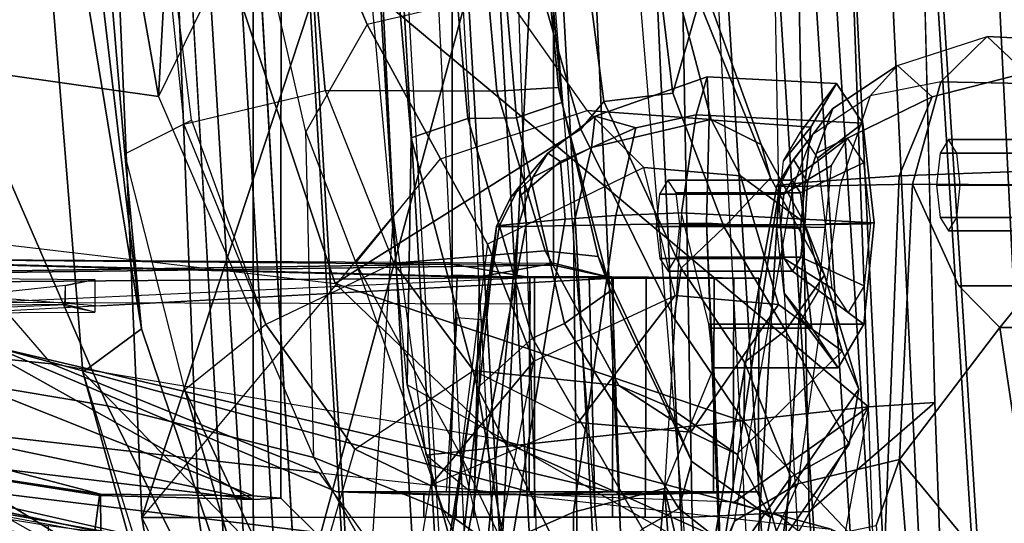
# Model space of a CAD drawing. Units: inches. Extents: x -51 to 52, y -50 to 40.
# Drawn here: x -7 to -5, y 1 to 1 of the extents above; entities that cross this region are included whole.
import ezdxf

# ---------------------------------------------------------------- set-up
doc = ezdxf.new("R2010")
doc.units = ezdxf.units.IN
doc.header["$MEASUREMENT"] = 0
for name, color, linetype in [('SEAT-BACKMAT', 5, 'Continuous'), ('SEAT-FABRIC', 5, 'Continuous'), ('SEAT-FRAME', 5, 'Continuous')]:
    doc.layers.add(name, color=color, linetype=linetype)

# ---------------------------------------------------------------- blocks, each defined once
blk = doc.blocks.new('1EMBODY_ARMS_0T')
at = {"layer": 'SEAT-BACKMAT'}
for points in [[(-7.9424, -0.0003, 38.47), (-7.8348, -2.2192, 38.8716), (-7.92, -2.3146, 40.5853), (-8.0686, -0.0003, 40.6654)], [(-8.0686, -0.0003, 40.6654), (-7.92, -2.3146, 40.5853), (-7.8636, -2.3146, 40.7093), (-8.0123, -0.0003, 40.7894)], [(-7.8636, -2.3146, 40.7093), (-7.7785, -2.2192, 38.9956), (-7.8861, -0.0003, 38.594), (-8.0123, -0.0003, 40.7894)], [(-7.9424, -0.0003, 38.47), (-7.7207, -0.0003, 36.9293), (-7.6136, -2.1701, 37.1808), (-7.8348, -2.2192, 38.8716)], [(-7.5562, -2.1701, 37.2434), (-7.6633, -0.0003, 36.9918), (-7.8861, -0.0003, 38.594), (-7.7785, -2.2192, 38.9956)], [(-7.2988, -0.0003, 34.9242), (-7.2987, -2.1566, 35.5669), (-7.6136, -2.1701, 37.1808), (-7.7207, -0.0003, 36.9293)]]:
    blk.add_3dface(points, dxfattribs=at)
at = {"layer": 'SEAT-FABRIC'}
for points in [[(-8.0244, -1.972, 41.1343), (-7.6896, -1.9691, 40.996), (-7.8146, 0, 41.0652), (-8.1484, 0, 41.2035)], [(-7.8561, -1.9736, 40.9168), (-7.9801, 0.0001, 40.986), (-7.8228, 0, 40.976), (-7.6978, -1.9793, 40.9067)], [(-7.542, -1.988, 40.816), (-7.6978, -1.9793, 40.9067), (-7.8228, 0, 40.976), (-7.667, 0.0001, 40.8852)], [(-7.5203, -1.9844, 40.8766), (-7.6453, 0, 40.9459), (-7.8146, 0, 41.0652), (-7.6896, -1.9691, 40.996)], [(-8.9027, 0, 40.8351), (-8.9789, 0, 40.7011), (-8.8632, -2.0004, 40.6901), (-8.7841, -2.0103, 40.8225)], [(-8.7841, -2.0103, 40.8225), (-8.6719, -2.0191, 40.9517), (-8.7908, 0, 40.9784), (-8.9027, 0, 40.8351)], [(-8.6506, 0, 41.0938), (-8.7908, 0, 40.9784), (-8.6719, -2.0191, 40.9517), (-8.5333, -2.0251, 41.0573)], [(-8.5333, -2.0251, 41.0573), (-8.3878, -2.0276, 41.1277), (-8.4996, 0, 41.1874), (-8.6506, 0, 41.0938)], [(-8.3457, 0, 41.2048), (-8.4996, 0, 41.1874), (-8.3878, -2.0276, 41.1277), (-8.2534, -2.0258, 41.1508)], [(-8.2534, -2.0258, 41.1508), (-8.0244, -1.972, 41.1343), (-8.1484, 0, 41.2035), (-8.3457, 0, 41.2048)]]:
    blk.add_3dface(points, dxfattribs=at)
at = {"layer": 'SEAT-FABRIC', "invisible_edges": 8}
blk.add_3dface([(-8.8632, -2.0004, 40.6901), (-8.9789, 0, 40.7011), (-9.8658, 0, 38.7443), (-9.7384, -2.2688, 38.7712)], dxfattribs=at)
at = {"layer": 'SEAT-FRAME'}
for points in [[(-8.3916, 0.8601, 34.1798), (-9.6778, 0.8774, 34.2023), (-9.6778, -0.8774, 34.2023), (-8.3916, -0.8601, 34.1798)], [(-9.6778, 0.8774, 34.2023), (-8.3916, 0.8601, 34.1798), (-8.3916, -0.8601, 34.1798), (-9.6778, -0.8774, 34.2023)], [(-9.6488, -0.8752, 33.4113), (-9.6488, 0.8752, 33.4113), (-8.5491, 0.8587, 33.4305), (-8.5491, -0.8587, 33.4305)], [(-9.6876, -0.8489, 34.1125), (-9.6876, 0.8489, 34.1125), (-8.3917, 0.8601, 34.145), (-8.3917, -0.8601, 34.145)], [(-8.5492, 0.8587, 33.4711), (-9.6339, 0.8494, 33.4984), (-9.6339, -0.8494, 33.4984), (-8.5492, -0.8587, 33.4711)], [(-8.5491, -0.8587, 33.4305), (-8.5491, 0.8587, 33.4305), (-8.5492, 0.8587, 33.4711), (-8.5492, -0.8587, 33.4711)], [(-8.3917, -0.8573, 34.145), (-8.3917, 0.8601, 34.145), (-8.3916, 0.8601, 34.1798), (-8.3916, -0.8601, 34.1798)], [(-8.8585, 0, 33.3324), (-10.4306, 0, 33.3598), (-10.2209, -0.6752, 33.3562), (-8.8585, -1.2185, 33.3324)], [(-8.8585, -1.2242, 33.2438), (-10.3203, -0.4066, 33.2183), (-10.3574, 0, 33.2177), (-8.8585, 0, 33.2438)], [(-9.4222, 0, 25.0809), (-9.111, 0, 23.8641), (-9.0055, -0.5984, 23.7577), (-9.3126, -0.555, 24.9599)], [(-9.0322, -0.9592, 17.7082), (-9.1888, 0, 17.1331), (-9.2059, 0, 16.0313), (-9.123, -1.0267, 16.6015)], [(-8.8734, -1.2824, 14.7926), (-9.123, -1.0267, 16.6015), (-9.2059, 0, 16.0313), (-8.9516, 0, 14.7148)], [(-9.1888, 0, 17.1331), (-9.0322, -0.9592, 17.7082), (-9.1457, 0, 17.5942), (-9.1888, 0, 17.1331)], [(-9.1159, 0, 17.8457), (-9.1457, 0, 17.5942), (-9.0322, -0.9592, 17.7082), (-9.058, -0.6871, 17.9063)], [(-9.058, -0.6871, 17.9063), (-8.9545, -0.6352, 18.1023), (-9.0319, 0, 18.044), (-9.1159, 0, 17.8457)], [(-9.111, 0, 23.8641), (-8.9728, 0, 23.1953), (-9.0055, -0.5984, 23.7577)], [(-9.0855, 0, 34.2734), (-8.6597, 0, 33.1699), (-8.6627, -0.1316, 33.1829), (-9.0315, -1.2522, 34.2757)], [(-8.9914, 0, 34.3753), (-9.0855, 0, 34.2734), (-9.0315, -1.2522, 34.2757), (-8.9429, -1.2522, 34.3772)], [(-8.8004, 0, 18.1453), (-9.0319, 0, 18.044), (-8.9662, -0.641, 18.1097), (-8.7464, -0.589, 18.1946)], [(-8.8577, -0.2966, 22.6057), (-9.0055, -0.5984, 23.7577), (-8.9728, 0, 23.1953), (-8.8759, 0, 22.6083)], [(-8.1989, 0, 34.515), (-8.9914, 0, 34.3753), (-8.9429, -1.2522, 34.3772), (-8.1763, -1.252, 34.5123)], [(-8.8734, -1.2824, 14.7926), (-8.9516, 0, 14.7148), (-8.406, 0, 13.8485), (-8.7548, -1.2826, 14.4474)], [(-8.8585, -1.2242, 33.2438), (-8.8585, 0, 33.2438), (-8.8151, 0, 33.2874), (-8.8152, -1.2224, 33.2844)], [(-8.8152, -1.2224, 33.2844), (-8.8151, 0, 33.2874), (-8.8585, 0, 33.3324), (-8.8585, -1.2185, 33.3324)], [(-8.4799, -0.5898, 18.1902), (-8.5331, 0, 18.1444), (-8.8004, 0, 18.1453), (-8.7464, -0.589, 18.1946)], [(-8.406, 0, 13.8485), (-8.4804, -1.4697, 14.0224), (-8.6118, -1.778, 14.3179), (-8.7548, -1.2826, 14.4474)], [(-8.6128, -0.6624, 17.8536), (-8.6193, -1.0463, 15.9266), (-8.7149, 0, 15.9478), (-8.6711, 0, 17.7981)], [(-8.7149, 0, 15.9478), (-4.7028, 0, 15.384), (-4.7133, -3.2588, 15.31), (-8.6193, -1.0463, 15.9266)], [(-8.525, -0.6325, 17.9377), (-8.6128, -0.6624, 17.8536), (-8.6711, 0, 17.7981), (-8.5819, 0, 17.8846)], [(-8.5199, -2.1369, 40.2821), (-8.6428, 0, 40.4459), (-8.5583, 0, 40.1107), (-8.4379, -2.115, 40.0288)], [(-8.5925, 0, 40.691), (-8.4875, -2.1632, 40.6203), (-8.5199, -2.1369, 40.2821), (-8.6428, 0, 40.4459)], [(-8.3882, -2.1693, 40.7241), (-8.4611, 0, 40.8074), (-8.5925, 0, 40.691), (-8.4875, -2.1632, 40.6203)], [(-8.525, -0.6325, 17.9377), (-8.5819, 0, 17.8846), (-8.5042, 0, 17.8914), (-8.449, -0.6315, 17.9443)], [(-8.5583, 0, 40.1107), (-8.4379, -2.115, 40.0288), (-8.2585, -2.0958, 39.8348), (-8.4255, 0, 39.9331)], [(-8.3839, -0.5843, 18.1189), (-8.4393, 0, 18.0825), (-8.5331, 0, 18.1444), (-8.4799, -0.5898, 18.1902)], [(-8.3788, -0.6074, 18.011), (-8.449, -0.6315, 17.9443), (-8.5042, 0, 17.8914), (-8.433, 0, 17.9598)], [(-7.6671, -1.5759, 13.3741), (-8.4804, -1.4697, 14.0224), (-8.406, 0, 13.8485), (-7.5795, 0, 13.3184)], [(-8.159, 0, 40.9262), (-8.0459, -2.1728, 40.8625), (-8.3882, -2.1693, 40.7241), (-8.4611, 0, 40.8074)], [(-8.3788, -0.6074, 18.011), (-8.433, 0, 17.9598), (-8.4393, 0, 18.0825), (-8.3839, -0.5843, 18.1189)], [(-8.2585, -2.0958, 39.8348), (-8.4255, 0, 39.9331), (-8.2943, 0, 39.8625), (-8.1211, -2.0893, 39.7897)], [(-8.1211, -2.0893, 39.7897), (-8.0412, -0.7467, 39.8462), (-8.055, 0, 39.8536), (-8.2943, 0, 39.8625)], [(-8.16, -1.986, 41.1037), (-8.2505, 0, 41.1566), (-7.9801, 0.0001, 40.986), (-7.8561, -1.9736, 40.9168)], [(-7.9942, -1.243, 34.3855), (-8.0184, 0, 34.3967), (-8.1989, 0, 34.515), (-8.1763, -1.252, 34.5123)], [(-7.7988, -1.0735, 33.622), (-7.8256, 0, 33.5934), (-8.0184, 0, 34.3967), (-7.9942, -1.243, 34.3855)], [(-8.7579, -1.9612, 40.6519), (-8.8712, 0, 40.6627), (-8.7966, 0, 40.7941), (-8.6803, -1.9709, 40.7817)], [(-8.6869, 0, 40.9346), (-8.5703, -1.9795, 40.9084), (-8.6803, -1.9709, 40.7817), (-8.7966, 0, 40.7941)], [(-8.5703, -1.9795, 40.9084), (-8.6869, 0, 40.9346), (-8.5495, 0, 41.0477), (-8.4344, -1.9854, 41.012)], [(-8.4014, 0, 41.1395), (-8.2918, -1.9878, 41.081), (-8.4344, -1.9854, 41.012), (-8.5495, 0, 41.0477)], [(-8.2918, -1.9878, 41.081), (-8.4014, 0, 41.1395), (-8.2505, 0, 41.1566), (-8.16, -1.986, 41.1037)], [(-9.0315, -1.2522, 34.2757), (-8.6627, -0.1316, 33.1829), (-8.657, -0.449, 33.185), (-8.6404, -0.7832, 33.192)], [(-8.2542, -0.1936, 22.5576), (-8.3526, -0.3017, 22.5682), (-8.3135, -0.606, 22.4839), (-8.2064, -0.5929, 22.4599)], [(-8.165, -0.4508, 22.4442), (-8.2167, -0.1898, 22.5004), (-8.2542, -0.1936, 22.5576), (-8.2064, -0.5929, 22.4599)], [(-8.8577, -0.2966, 22.6057), (-8.7938, -0.2189, 22.4292), (-8.6812, -0.4864, 22.3289), (-8.7766, -0.6534, 22.5202)], [(-8.4689, -0.4368, 22.2555), (-8.6812, -0.4864, 22.3289), (-8.7938, -0.2189, 22.4292), (-8.5448, -0.2363, 22.3131)], [(-8.764, -1.1592, 23.7535), (-8.7766, -0.6534, 22.5202), (-8.8577, -0.2966, 22.6057), (-9.0055, -0.5984, 23.7577)], [(-8.349, -0.6491, 22.5512), (-8.3135, -0.606, 22.4839), (-8.3526, -0.3017, 22.5682), (-8.4402, -0.3289, 22.6514)], [(-8.4402, -0.3289, 22.6514), (-8.8741, -0.4621, 24.8068), (-8.7312, -0.8887, 24.9452), (-8.349, -0.6491, 22.5512)], [(-8.657, -0.449, 33.185), (-7.9275, -0.3822, 33.4079), (-7.9022, -1.0802, 33.4212), (-8.657, -0.449, 33.185)], [(-7.9022, -1.0802, 33.4212), (-7.9275, -0.3822, 33.4079), (-7.8159, -0.3882, 33.6037), (-7.7988, -1.0735, 33.622)], [(-10.3203, -0.4066, 33.2183), (-8.8585, -1.2242, 33.2438), (-10.0615, -0.9724, 33.2229), (-10.21, -0.8011, 33.2203)], [(-8.1465, -0.6342, 22.0937), (-8.3395, -0.6198, 22.0944), (-8.4689, -0.4368, 22.2555), (-8.206, -0.4093, 22.278)], [(-8.1465, -0.6342, 22.0937), (-8.206, -0.4093, 22.278), (-8.155, -0.4344, 22.3275), (-8.0688, -0.6728, 22.1653)], [(-8.8741, -0.4621, 24.8068), (-9.4845, -0.4199, 26.8649), (-9.3418, -0.8167, 26.8994), (-8.7312, -0.8887, 24.9452)], [(-8.5673, -0.6952, 22.1523), (-8.3395, -0.6198, 22.0944), (-8.4689, -0.4368, 22.2555), (-8.6812, -0.4864, 22.3289)], [(-8.0688, -0.6728, 22.1653), (-8.155, -0.4344, 22.3275), (-8.165, -0.4508, 22.4442), (-8.0544, -0.7247, 22.2197)], [(-7.9022, -1.0802, 33.4212), (-8.5895, -1.1554, 33.2123), (-8.6404, -0.7832, 33.192), (-8.657, -0.449, 33.185)], [(-8.165, -0.4508, 22.4442), (-8.2064, -0.5929, 22.4599), (-8.1266, -0.8014, 22.2789), (-8.0544, -0.7247, 22.2197)], [(-8.6812, -0.4864, 22.3289), (-8.7766, -0.6534, 22.5202), (-8.6989, -0.8569, 22.4006), (-8.5673, -0.6952, 22.1523)], [(-7.7174, -0.5051, 35.8171), (-7.7898, -0.5755, 35.9578), (-7.8995, -0.5971, 35.8872), (-7.8569, -0.55, 35.7778)], [(-7.8569, -0.55, 35.7778), (-7.7174, -0.5051, 35.8171), (-7.6577, -0.5617, 35.6652), (-7.8031, -0.5988, 35.6537)], [(-7.7898, -0.5755, 35.9578), (-7.555, -0.58, 36.0116), (-7.5146, -0.5153, 35.8607), (-7.7174, -0.5051, 35.8171)], [(-7.7174, -0.5051, 35.8171), (-7.5146, -0.5153, 35.8607), (-7.4742, -0.58, 35.7099), (-7.6577, -0.5617, 35.6652)], [(-9.6527, -0.5221, 26.1264), (-9.3126, -0.555, 24.9599), (-9.085, -1.0789, 24.9311), (-9.4404, -1.0194, 26.0664)], [(-7.8995, -0.5971, 35.8872), (-7.8569, -0.55, 35.7778), (-7.9573, -0.6171, 35.7477), (-7.9882, -0.6562, 35.8122)], [(-7.8569, -0.55, 35.7778), (-7.8031, -0.5988, 35.6537), (-7.9829, -0.6864, 35.6748), (-7.9573, -0.6171, 35.7477)], [(-9.0055, -0.5984, 23.7577), (-8.764, -1.1592, 23.7535), (-9.085, -1.0789, 24.9311), (-9.3126, -0.555, 24.9599)], [(-7.8031, -0.5988, 35.6537), (-7.6577, -0.5617, 35.6652), (-7.6405, -0.7136, 35.5887), (-7.8543, -0.7217, 35.5901)], [(-8.1495, -0.6345, 39.116), (-8.1528, -0.5677, 38.9539), (-8.3268, -0.6287, 38.9059), (-8.3328, -0.6776, 39.0301)], [(-8.1528, -0.5677, 38.9539), (-8.17, -0.627, 38.7835), (-8.2639, -0.6468, 38.7887), (-8.3268, -0.6287, 38.9059)], [(-8.1528, -0.5677, 38.9539), (-7.9516, -0.5782, 39.007), (-7.9109, -0.6395, 38.8548), (-8.17, -0.627, 38.7835)], [(-8.1495, -0.6345, 39.116), (-7.9917, -0.6461, 39.1564), (-7.9516, -0.5782, 39.007), (-8.1528, -0.5677, 38.9539)], [(-7.9917, -0.6461, 39.1564), (-8.0343, -0.6984, 39.0886), (-8.0079, -0.6536, 38.9902), (-7.9516, -0.5782, 39.007)], [(-7.9516, -0.5782, 39.007), (-8.0079, -0.6536, 38.9902), (-7.9811, -0.694, 38.8901), (-7.9109, -0.6395, 38.8548)], [(-7.8339, -0.7346, 36.0147), (-7.7898, -0.5755, 35.9578), (-7.8995, -0.5971, 35.8872), (-7.9462, -0.7363, 35.9426)], [(-7.8339, -0.7346, 36.0147), (-7.5718, -0.7362, 36.0741), (-7.555, -0.58, 36.0116), (-7.7898, -0.5755, 35.9578)], [(-8.9662, -0.641, 18.1097), (-8.7464, -0.589, 18.1946), (-8.6398, -0.857, 18.3086), (-8.8385, -0.9525, 18.28)], [(-8.7464, -0.589, 18.1946), (-8.6398, -0.857, 18.3086), (-8.4048, -0.8379, 18.2859), (-8.4799, -0.5898, 18.1902)], [(-8.3222, -0.8467, 18.2403), (-8.3839, -0.5843, 18.1189), (-8.4799, -0.5898, 18.1902), (-8.4048, -0.8379, 18.2859)], [(-8.3033, -0.9002, 18.1254), (-8.3788, -0.6074, 18.011), (-8.3839, -0.5843, 18.1189), (-8.3222, -0.8467, 18.2403)], [(-8.1266, -0.8014, 22.2789), (-8.2064, -0.5929, 22.4599), (-8.3135, -0.606, 22.4839), (-8.1931, -0.8649, 22.2565)], [(-8.3033, -0.9002, 18.1254), (-8.3747, -0.9508, 18.0648), (-8.449, -0.6315, 17.9443), (-8.3788, -0.6074, 18.011)], [(-8.349, -0.6491, 22.5512), (-8.2042, -0.9426, 22.3043), (-8.1931, -0.8649, 22.2565), (-8.3135, -0.606, 22.4839)], [(-7.8995, -0.5971, 35.8872), (-7.9462, -0.7363, 35.9426), (-8.019, -0.7382, 35.85), (-7.9882, -0.6562, 35.8122)], [(-7.8031, -0.5988, 35.6537), (-7.8543, -0.7217, 35.5901), (-7.9971, -0.7315, 35.6518), (-7.9829, -0.6864, 35.6748)], [(-8.2513, -0.7087, 21.8665), (-8.4943, -0.8275, 21.8558), (-8.5673, -0.6952, 22.1523), (-8.3395, -0.6198, 22.0944)], [(-8.1465, -0.6342, 22.0937), (-8.1008, -0.7217, 21.8681), (-8.2513, -0.7087, 21.8665), (-8.3395, -0.6198, 22.0944)], [(-8.2639, -0.6468, 38.7887), (-8.17, -0.627, 38.7835), (-8.1926, -0.7791, 38.699), (-8.2947, -0.7829, 38.7068)], [(-8.17, -0.627, 38.7835), (-7.9109, -0.6395, 38.8548), (-7.8933, -0.7943, 38.7892), (-8.1926, -0.7791, 38.699)], [(-7.9573, -0.6171, 35.7477), (-7.9882, -0.6562, 35.8122), (-8.0255, -0.7058, 35.7485), (-8.0185, -0.696, 35.7276)], [(-7.9971, -0.7315, 35.6518), (-8.0185, -0.696, 35.7276), (-7.9573, -0.6171, 35.7477), (-7.9829, -0.6864, 35.6748)], [(-8.8385, -0.9525, 18.28), (-8.9648, -1.054, 18.0613), (-9.058, -0.6871, 17.9063), (-8.9545, -0.6352, 18.1023)], [(-8.4244, -0.9738, 18.0737), (-8.5099, -1.0507, 18.0054), (-8.6128, -0.6624, 17.8536), (-8.525, -0.6325, 17.9377)], [(-8.4244, -0.9738, 18.0737), (-8.525, -0.6325, 17.9377), (-8.449, -0.6315, 17.9443), (-8.3747, -0.9508, 18.0648)], [(-8.4238, -0.7235, 38.9609), (-8.3328, -0.6776, 39.0301), (-8.3268, -0.6287, 38.9059), (-8.4002, -0.6862, 38.8851)], [(-8.4002, -0.6862, 38.8851), (-8.3268, -0.6287, 38.9059), (-8.2639, -0.6468, 38.7887), (-8.381, -0.6994, 38.8208)], [(-8.1536, -0.7949, 39.1874), (-8.1495, -0.6345, 39.116), (-8.3328, -0.6776, 39.0301), (-8.3608, -0.7985, 39.0766)], [(-8.1536, -0.7949, 39.1874), (-8.0076, -0.8036, 39.2157), (-7.9917, -0.6461, 39.1564), (-8.1495, -0.6345, 39.116)], [(-8.1465, -0.6342, 22.0937), (-8.0688, -0.6728, 22.1653), (-8.0019, -0.7938, 21.8889), (-8.1008, -0.7217, 21.8681)], [(-7.9109, -0.6395, 38.8548), (-7.9811, -0.694, 38.8901), (-7.9695, -0.7959, 38.8469), (-7.8933, -0.7943, 38.7892)], [(-8.6989, -0.8569, 22.4006), (-8.563, -1.2411, 22.7797), (-8.764, -1.1592, 23.7535), (-8.7766, -0.6534, 22.5202)], [(-8.7312, -0.8887, 24.9452), (-8.0953, -1.1038, 21.9127), (-8.2042, -0.9426, 22.3043), (-8.349, -0.6491, 22.5512)], [(-8.2639, -0.6468, 38.7887), (-8.2947, -0.7829, 38.7068), (-8.3736, -0.7889, 38.7424), (-8.381, -0.6994, 38.8208)], [(-8.0076, -0.8036, 39.2157), (-8.0447, -0.802, 39.1276), (-8.0343, -0.6984, 39.0886), (-7.9917, -0.6461, 39.1564)], [(-8.019, -0.7382, 35.85), (-7.9882, -0.6562, 35.8122), (-8.0255, -0.7058, 35.7485), (-8.0444, -0.7376, 35.7596)], [(-8.5099, -1.0507, 18.0054), (-8.3386, -2.0574, 15.8648), (-8.6193, -1.0463, 15.9266), (-8.6128, -0.6624, 17.8536)], [(-8.0688, -0.6728, 22.1653), (-8.0544, -0.7247, 22.2197), (-7.9705, -0.8759, 21.8967), (-8.0019, -0.7938, 21.8889)], [(-8.0208, -0.7281, 38.9851), (-8.0337, -0.7499, 39.0331), (-7.9594, -0.7054, 39.1011), (-7.9348, -0.6637, 39.0096)], [(-8.0077, -0.7478, 38.9363), (-8.0208, -0.7281, 38.9851), (-7.9348, -0.6637, 39.0096), (-7.9099, -0.7013, 38.9164)], [(-7.7778, -0.6653, 35.7902), (-7.7908, -0.6861, 35.8386), (-7.5976, -0.6861, 35.8904), (-7.5846, -0.6653, 35.842)], [(-7.7648, -0.6861, 35.7418), (-7.7778, -0.6653, 35.7902), (-7.5846, -0.6653, 35.842), (-7.5716, -0.6861, 35.7936)], [(-8.8585, -1.2185, 33.3324), (-10.2209, -0.6752, 33.3562), (-9.9635, -0.989, 33.3517), (-9.0956, -1.2163, 33.3365)], [(-9.058, -0.6871, 17.9063), (-9.0322, -0.9592, 17.7082), (-8.7306, -1.8531, 17.8858), (-8.9648, -1.054, 18.0613)], [(-8.4238, -0.7235, 38.9609), (-8.4002, -0.6862, 38.8851), (-8.4449, -0.7388, 38.8719), (-8.4584, -0.7556, 38.9048)], [(-8.4468, -0.8004, 38.9923), (-8.3608, -0.7985, 39.0766), (-8.3328, -0.6776, 39.0301), (-8.4238, -0.7235, 38.9609)], [(-8.4002, -0.6862, 38.8851), (-8.381, -0.6994, 38.8208), (-8.442, -0.7512, 38.8476), (-8.4449, -0.7388, 38.8719)], [(-7.7908, -0.6861, 35.8386), (-7.7961, -0.7362, 35.8587), (-7.603, -0.7362, 35.9104), (-7.5976, -0.6861, 35.8904)], [(-7.7595, -0.7362, 35.7218), (-7.7648, -0.6861, 35.7418), (-7.5716, -0.6861, 35.7936), (-7.5663, -0.7362, 35.7735)], [(-8.6989, -0.8569, 22.4006), (-8.5673, -0.6952, 22.1523), (-8.4943, -0.8275, 21.8558), (-8.5358, -1.1556, 21.8979)], [(-8.442, -0.7512, 38.8476), (-8.381, -0.6994, 38.8208), (-8.3736, -0.7889, 38.7424), (-8.4336, -0.7944, 38.7891)], [(-8.0255, -0.7058, 35.7485), (-8.0185, -0.696, 35.7276), (-8.0397, -0.7362, 35.7201), (-8.0444, -0.7376, 35.7596)], [(-7.9971, -0.7315, 35.6518), (-8.0397, -0.7362, 35.7201), (-8.0185, -0.696, 35.7276), (-7.9971, -0.7315, 35.6518)], [(-8.0021, -0.7974, 38.9153), (-8.0077, -0.7478, 38.9363), (-7.9099, -0.7013, 38.9164), (-7.8991, -0.7961, 38.8762)], [(-8.4223, -1.0094, 20.3971), (-8.2026, -0.9074, 20.3743), (-8.2513, -0.7087, 21.8665), (-8.4943, -0.8275, 21.8558)], [(-8.0419, -0.9215, 20.3753), (-8.2026, -0.9074, 20.3743), (-8.2513, -0.7087, 21.8665), (-8.1008, -0.7217, 21.8681)], [(-8.0337, -0.7499, 39.0331), (-8.0388, -0.8004, 39.0521), (-7.9691, -0.8018, 39.1374), (-7.9594, -0.7054, 39.1011)], [(-7.8543, -0.7217, 35.5901), (-7.6405, -0.7136, 35.5887), (-7.6261, -1.4385, 35.532), (-7.8841, -1.48, 35.5188)], [(-7.6261, -1.4385, 35.532), (-7.6405, -0.7136, 35.5887), (-7.6451, -0.8923, 35.6641), (-7.698, -0.957, 35.8116)], [(-8.4468, -0.8004, 38.9923), (-8.4238, -0.7235, 38.9609), (-8.4584, -0.7556, 38.9048), (-8.4801, -0.8001, 38.9042)], [(-8.214, -0.7281, 38.9334), (-8.2269, -0.7499, 38.9813), (-8.0337, -0.7499, 39.0331), (-8.0208, -0.7281, 38.9851)], [(-8.2009, -0.7478, 38.8846), (-8.214, -0.7281, 38.9334), (-8.0208, -0.7281, 38.9851), (-8.0077, -0.7478, 38.9363)], [(-8.0397, -0.7362, 35.7201), (-7.9971, -0.7315, 35.6518), (-8.0437, -1.4868, 35.5599), (-8.1542, -1.4727, 35.6482)], [(-8.1266, -0.8014, 22.2789), (-8.0308, -0.9619, 21.9013), (-7.9705, -0.8759, 21.8967), (-8.0544, -0.7247, 22.2197)], [(-8.0019, -0.7938, 21.8889), (-7.943, -0.9941, 20.3814), (-8.0419, -0.9215, 20.3753), (-8.1008, -0.7217, 21.8681)], [(-7.8543, -0.7217, 35.5901), (-7.8841, -1.48, 35.5188), (-8.0437, -1.4868, 35.5599), (-7.9971, -0.7315, 35.6518)], [(-7.8538, -1.1622, 36.0038), (-7.8339, -0.7346, 36.0147), (-7.9462, -0.7363, 35.9426), (-8.0117, -1.2003, 35.9135)], [(-7.7615, -0.8923, 35.9563), (-7.8339, -0.7346, 36.0147), (-7.8538, -1.1622, 36.0038), (-7.698, -0.957, 35.8116)], [(-7.7615, -0.8923, 35.9563), (-7.555, -0.8923, 36.0116), (-7.5718, -0.7362, 36.0741), (-7.8339, -0.7346, 36.0147)], [(-8.4755, -0.7989, 38.8617), (-8.4801, -0.8001, 38.9042), (-8.4584, -0.7556, 38.9048), (-8.4449, -0.7388, 38.8719)], [(-8.4755, -0.7989, 38.8617), (-8.4449, -0.7388, 38.8719), (-8.442, -0.7512, 38.8476), (-8.4336, -0.7944, 38.7891)], [(-8.1953, -0.7974, 38.8635), (-8.2009, -0.7478, 38.8846), (-8.0077, -0.7478, 38.9363), (-8.0021, -0.7974, 38.9153)], [(-8.1542, -1.4727, 35.6482), (-8.1591, -1.3867, 35.7116), (-8.0444, -0.7376, 35.7596), (-8.0397, -0.7362, 35.7201)], [(-8.1101, -1.2581, 35.8148), (-8.019, -0.7382, 35.85), (-8.0444, -0.7376, 35.7596), (-8.1591, -1.3867, 35.7116)], [(-8.1211, -2.0893, 39.7897), (-7.9437, -2.0856, 39.7939), (-7.9996, -1.4915, 39.8239), (-8.0412, -0.7467, 39.8462)], [(-7.9462, -0.7363, 35.9426), (-8.0117, -1.2003, 35.9135), (-8.1101, -1.2581, 35.8148), (-8.019, -0.7382, 35.85)], [(-7.7961, -0.7362, 35.8587), (-7.7908, -0.7863, 35.8386), (-7.5976, -0.7863, 35.8904), (-7.603, -0.7362, 35.9104)], [(-7.7648, -0.7863, 35.7418), (-7.7595, -0.7362, 35.7218), (-7.5663, -0.7362, 35.7735), (-7.5716, -0.7863, 35.7936)], [(-8.2269, -0.7499, 38.9813), (-8.232, -0.8004, 39.0004), (-8.0388, -0.8004, 39.0521), (-8.0337, -0.7499, 39.0331)], [(-9.1717, -1.0135, 26.9676), (-9.3418, -0.8167, 26.8994), (-9.8408, -0.7744, 28.7527), (-9.694, -0.9609, 28.8987)], [(-8.2947, -0.7829, 38.7068), (-8.1926, -0.7791, 38.699), (-8.2192, -1.2075, 38.6551), (-8.3604, -1.2442, 38.6557)], [(-8.1502, -0.9518, 38.7839), (-8.1926, -0.7791, 38.699), (-8.2192, -1.2075, 38.6551), (-8.1424, -1.0197, 38.9462)], [(-8.1926, -0.7791, 38.699), (-7.8933, -0.7943, 38.7892), (-7.9092, -0.9518, 38.8485), (-8.1502, -0.9518, 38.7839)], [(-8.6434, -2.0542, 33.2279), (-8.6932, -1.604, 33.192), (-8.6404, -0.7832, 33.192), (-9.0315, -1.2522, 34.2757)], [(-8.4336, -0.7944, 38.7891), (-8.5404, -1.3617, 38.7273), (-8.5841, -1.4739, 38.7682), (-8.4755, -0.7989, 38.8617)], [(-8.4336, -0.7944, 38.7891), (-8.3736, -0.7889, 38.7424), (-8.4553, -1.2861, 38.6819), (-8.5404, -1.3617, 38.7273)], [(-8.2947, -0.7829, 38.7068), (-8.3604, -1.2442, 38.6557), (-8.4553, -1.2861, 38.6819), (-8.3736, -0.7889, 38.7424)], [(-8.3514, -1.6334, 39.0655), (-8.1206, -1.6316, 39.1691), (-8.1536, -0.7949, 39.1874), (-8.3608, -0.7985, 39.0766)], [(-8.1464, -0.9584, 39.1082), (-8.1536, -0.7949, 39.1874), (-8.1206, -1.6316, 39.1691), (-8.1424, -1.0197, 38.9462)], [(-8.1464, -0.9584, 39.1082), (-7.99, -0.9584, 39.1501), (-8.0076, -0.8036, 39.2157), (-8.1536, -0.7949, 39.1874)], [(-7.9705, -0.8759, 21.8967), (-7.9171, -1.0531, 20.3955), (-7.943, -0.9941, 20.3814), (-8.0019, -0.7938, 21.8889)], [(-7.8933, -0.7943, 38.7892), (-7.9695, -0.7959, 38.8469), (-7.9799, -0.8995, 38.8859), (-7.9092, -0.9518, 38.8485)], [(-7.7908, -0.7863, 35.8386), (-7.7778, -0.8071, 35.7902), (-7.5846, -0.8071, 35.842), (-7.5976, -0.7863, 35.8904)], [(-7.7778, -0.8071, 35.7902), (-7.7648, -0.7863, 35.7418), (-7.5716, -0.7863, 35.7936), (-7.5846, -0.8071, 35.842)], [(-8.5841, -1.4739, 38.7682), (-8.591, -1.57, 38.7819), (-8.4801, -0.8001, 38.9042), (-8.4755, -0.7989, 38.8617)], [(-8.591, -1.57, 38.7819), (-8.5685, -1.6293, 38.8278), (-8.4801, -0.8001, 38.9042), (-8.591, -1.57, 38.7819)], [(-8.5685, -1.6293, 38.8278), (-8.5267, -1.6304, 38.9375), (-8.4468, -0.8004, 38.9923), (-8.4801, -0.8001, 38.9042)], [(-8.3514, -1.6334, 39.0655), (-8.3608, -0.7985, 39.0766), (-8.4468, -0.8004, 38.9923), (-8.5267, -1.6304, 38.9375)], [(-8.232, -0.8004, 39.0004), (-8.2263, -0.8501, 38.9793), (-8.0331, -0.8501, 39.0311), (-8.0388, -0.8004, 39.0521)], [(-8.2004, -0.848, 38.8825), (-8.1953, -0.7974, 38.8635), (-8.0021, -0.7974, 38.9153), (-8.0072, -0.848, 38.9343)], [(-8.1266, -0.8014, 22.2789), (-8.1931, -0.8649, 22.2565), (-8.0948, -1.0113, 21.9005), (-8.0308, -0.9619, 21.9013)], [(-7.99, -0.9584, 39.1501), (-8.0331, -0.9039, 39.0844), (-8.0447, -0.802, 39.1276), (-8.0076, -0.8036, 39.2157)], [(-8.0388, -0.8004, 39.0521), (-8.0331, -0.8501, 39.0311), (-7.9583, -0.8966, 39.0972), (-7.9691, -0.8018, 39.1374)], [(-8.0072, -0.848, 38.9343), (-8.0021, -0.7974, 38.9153), (-7.8991, -0.7961, 38.8762), (-7.9088, -0.8925, 38.9125)], [(-8.7312, -0.8887, 24.9452), (-8.4789, -1.1309, 24.9245), (-9.1717, -1.0135, 26.9676), (-9.3418, -0.8167, 26.8994)], [(-8.5158, -1.0242, 18.4947), (-8.2902, -1.0471, 18.5106), (-8.4048, -0.8379, 18.2859), (-8.6398, -0.857, 18.3086)], [(-8.4943, -0.8275, 21.8558), (-8.5358, -1.1556, 21.8979), (-8.4886, -1.3481, 20.4459), (-8.4223, -1.0094, 20.3971)], [(-8.3222, -0.8467, 18.2403), (-8.4048, -0.8379, 18.2859), (-8.2902, -1.0471, 18.5106), (-8.2133, -1.0801, 18.4741)], [(-8.5064, -0.8785, 33.7607), (-9.6339, -0.8494, 33.4984), (-9.6876, -0.8489, 34.1125), (-8.5416, -0.8785, 33.8457)], [(-8.5416, -0.8785, 33.8457), (-9.6876, -0.8489, 34.1125), (-8.3917, -0.8573, 34.145), (-8.5064, -0.8785, 33.9308)], [(-8.5064, -0.8785, 33.7607), (-8.5492, -0.8758, 33.4809), (-8.5492, -0.8587, 33.4711), (-9.6339, -0.8494, 33.4984)], [(-8.6398, -0.857, 18.3086), (-8.8385, -0.9525, 18.28), (-8.7002, -1.1464, 18.5301), (-8.5158, -1.0242, 18.4947)], [(-8.4599, -1.3145, 22.0308), (-8.5358, -1.1556, 21.8979), (-8.6989, -0.8569, 22.4006), (-8.563, -1.2411, 22.7797)], [(-8.3033, -0.9002, 18.1254), (-8.3222, -0.8467, 18.2403), (-8.2133, -1.0801, 18.4741), (-8.1768, -1.1656, 18.416)], [(-8.2263, -0.8501, 38.9793), (-8.2132, -0.8698, 38.9305), (-8.02, -0.8698, 38.9822), (-8.0331, -0.8501, 39.0311)], [(-8.2132, -0.8698, 38.9305), (-8.2004, -0.848, 38.8825), (-8.0072, -0.848, 38.9343), (-8.02, -0.8698, 38.9822)], [(-8.0331, -0.8501, 39.0311), (-8.02, -0.8698, 38.9822), (-7.9334, -0.9341, 39.0041), (-7.9583, -0.8966, 39.0972)], [(-8.02, -0.8698, 38.9822), (-8.0072, -0.848, 38.9343), (-7.9088, -0.8925, 38.9125), (-7.9334, -0.9341, 39.0041)], [(-8.4283, -0.8794, 33.4326), (-9.6811, -0.8891, 33.4107), (-9.6488, -0.8752, 33.4113), (-8.5491, -0.8587, 33.4305)], [(-9.096, -0.9234, 34.1921), (-8.2989, -0.8806, 34.1782), (-8.3916, -0.8601, 34.1798), (-9.6778, -0.8774, 34.2023)], [(-8.5492, -0.8758, 33.4809), (-8.4283, -0.8794, 33.4326), (-8.5491, -0.8587, 33.4305), (-8.5492, -0.8587, 33.4711)], [(-8.2989, -0.8806, 34.1782), (-8.4213, -0.8785, 33.966), (-8.5064, -0.8785, 33.9308), (-8.3917, -0.8573, 34.145)], [(-8.2989, -0.8806, 34.1782), (-8.3917, -0.8573, 34.145), (-8.3916, -0.8601, 34.1798)], [(-8.0953, -1.1038, 21.9127), (-8.0948, -1.0113, 21.9005), (-8.1931, -0.8649, 22.2565), (-8.2042, -0.9426, 22.3043)], [(-9.6901, -0.8773, 34.2025), (-9.1046, -0.8824, 34.1923), (-9.1499, -0.8919, 34.2762), (-9.2368, -0.901, 34.3439)], [(-9.6811, -0.8891, 33.4107), (-8.4283, -0.8794, 33.4326), (-8.4277, -0.9208, 33.4329), (-9.6811, -0.9172, 33.4107)], [(-9.2944, -0.9187, 33.4175), (-8.4283, -0.8794, 33.4326), (-8.4297, -1.2126, 33.4376), (-9.2636, -0.9866, 33.4191)], [(-8.2989, -0.8806, 34.1782), (-9.2875, -0.934, 34.1956), (-9.2635, -0.9867, 34.1941), (-8.2997, -1.2126, 34.1732)], [(-9.1046, -0.8824, 34.1923), (-9.1046, -0.9331, 34.1923), (-9.1513, -0.9236, 34.2755), (-9.1499, -0.8919, 34.2762)], [(-8.5546, -1.252, 33.8457), (-8.5156, -1.252, 33.7515), (-8.5064, -0.8785, 33.7607), (-8.5416, -0.8785, 33.8457)], [(-8.5156, -1.252, 33.94), (-8.5546, -1.252, 33.8457), (-8.5416, -0.8785, 33.8457), (-8.5064, -0.8785, 33.9308)], [(-8.4213, -0.8785, 33.7254), (-8.4283, -0.8794, 33.4326), (-8.5492, -0.8758, 33.4809), (-8.5064, -0.8785, 33.7607)], [(-8.5156, -1.252, 33.7515), (-8.4213, -1.252, 33.7124), (-8.4213, -0.8785, 33.7254), (-8.5064, -0.8785, 33.7607)], [(-8.4213, -1.252, 33.979), (-8.5156, -1.252, 33.94), (-8.5064, -0.8785, 33.9308), (-8.4213, -0.8785, 33.966)], [(-8.4297, -1.2126, 33.4376), (-8.4283, -0.8794, 33.4326), (-8.2477, -0.8806, 33.5472), (-8.2485, -1.2126, 33.5422)], [(-8.4283, -0.8794, 33.4326), (-8.4213, -0.8785, 33.7254), (-8.3363, -0.8785, 33.7607), (-8.2477, -0.8806, 33.5472)], [(-8.4213, -1.252, 33.7124), (-8.3271, -1.252, 33.7515), (-8.3363, -0.8785, 33.7607), (-8.4213, -0.8785, 33.7254)], [(-8.3271, -1.252, 33.94), (-8.4213, -1.252, 33.979), (-8.4213, -0.8785, 33.966), (-8.3363, -0.8785, 33.9308)], [(-8.2989, -0.8806, 34.1782), (-8.142, -0.8806, 34.0616), (-8.3363, -0.8785, 33.9308), (-8.4213, -0.8785, 33.966)], [(-8.3271, -1.252, 33.7515), (-8.288, -1.252, 33.8457), (-8.301, -0.8785, 33.8457), (-8.3363, -0.8785, 33.7607)], [(-8.288, -1.252, 33.8457), (-8.3271, -1.252, 33.94), (-8.3363, -0.8785, 33.9308), (-8.301, -0.8785, 33.8457)], [(-8.0723, -0.8806, 33.879), (-8.301, -0.8785, 33.8457), (-8.3363, -0.8785, 33.9308), (-8.142, -0.8806, 34.0616)], [(-8.1116, -0.8806, 33.6876), (-8.2477, -0.8806, 33.5472), (-8.3363, -0.8785, 33.7607), (-8.301, -0.8785, 33.8457)], [(-8.1116, -0.8806, 33.6876), (-8.301, -0.8785, 33.8457), (-8.0723, -0.8806, 33.879)], [(-8.2997, -1.2126, 34.1732), (-8.1428, -1.2126, 34.0566), (-8.142, -0.8806, 34.0616), (-8.2989, -0.8806, 34.1782)], [(-8.1125, -1.2126, 33.6826), (-8.2485, -1.2126, 33.5422), (-8.2477, -0.8806, 33.5472), (-8.1116, -0.8806, 33.6876)], [(-8.1428, -1.2126, 34.0566), (-8.0731, -1.2126, 33.874), (-8.0723, -0.8806, 33.879), (-8.142, -0.8806, 34.0616)], [(-8.0731, -1.2126, 33.874), (-8.1125, -1.2126, 33.6826), (-8.1116, -0.8806, 33.6876), (-8.0723, -0.8806, 33.879)], [(-7.9705, -0.8759, 21.8967), (-8.0308, -0.9619, 21.9013), (-7.932, -1.1383, 20.4074), (-7.9171, -1.0531, 20.3955)], [(-9.2368, -0.9253, 34.3438), (-9.1499, -0.9217, 34.2762), (-9.1499, -0.8919, 34.2762), (-9.2368, -0.901, 34.3439)], [(-7.7701, -1.4474, 21.8787), (-8.0953, -1.1038, 21.9127), (-8.7312, -0.8887, 24.9452), (-8.4789, -1.1309, 24.9245)], [(-8.1768, -1.1656, 18.416), (-8.1967, -1.2382, 18.3998), (-8.3747, -0.9508, 18.0648), (-8.3033, -0.9002, 18.1254)], [(-7.9092, -0.9518, 38.8485), (-7.9799, -0.8995, 38.8859), (-8.0063, -0.9443, 38.9843), (-7.9492, -1.0197, 38.9979)], [(-7.698, -0.957, 35.8116), (-7.5146, -0.957, 35.8607), (-7.555, -0.8923, 36.0116), (-7.7615, -0.8923, 35.9563)], [(-7.6451, -0.8923, 35.6641), (-7.4742, -0.8923, 35.7099), (-7.5146, -0.957, 35.8607), (-7.698, -0.957, 35.8116)], [(-8.3534, -1.1047, 18.8935), (-8.583, -1.2029, 18.9349), (-8.4223, -1.0094, 20.3971), (-8.2026, -0.9074, 20.3743)], [(-8.0419, -0.9215, 20.3753), (-8.178, -1.1198, 18.8957), (-8.3534, -1.1047, 18.8935), (-8.2026, -0.9074, 20.3743)], [(-7.9492, -1.0197, 38.9979), (-8.0063, -0.9443, 38.9843), (-8.0331, -0.9039, 39.0844), (-7.99, -0.9584, 39.1501)], [(-9.6901, -0.936, 34.2028), (-9.1046, -0.9331, 34.1923), (-9.1499, -0.9217, 34.2762), (-9.5086, -0.9253, 34.361)], [(-9.1499, -0.9217, 34.2762), (-9.5086, -0.9253, 34.361), (-9.2368, -0.9253, 34.3438), (-9.1499, -0.9217, 34.2762)], [(-8.1065, -1.1539, 18.891), (-8.178, -1.1198, 18.8957), (-8.0419, -0.9215, 20.3753), (-7.943, -0.9941, 20.3814)], [(-8.5137, -1.2126, 34.0256), (-8.5031, -0.9454, 34.036), (-8.5419, -0.9422, 34.104), (-8.5586, -1.2126, 34.1035)], [(-9.694, -0.9609, 28.8987), (-9.2876, -1.1222, 28.948), (-8.7555, -1.1828, 27.0631), (-9.1717, -1.0135, 26.9676)], [(-9.0322, -0.9592, 17.7082), (-9.123, -1.0267, 16.6015), (-8.8396, -2.0452, 16.6339), (-8.7306, -1.8531, 17.8858)], [(-8.7852, -1.4366, 18.4427), (-8.7002, -1.1464, 18.5301), (-8.8385, -0.9525, 18.28), (-8.9648, -1.054, 18.0613)], [(-8.2535, -1.2699, 18.4076), (-8.4244, -0.9738, 18.0737), (-8.3747, -0.9508, 18.0648), (-8.1967, -1.2382, 18.3998)], [(-8.1502, -0.9518, 38.7839), (-7.9092, -0.9518, 38.8485), (-7.9492, -1.0197, 38.9979), (-8.1424, -1.0197, 38.9462)], [(-8.1424, -1.0197, 38.9462), (-7.9492, -1.0197, 38.9979), (-7.99, -0.9584, 39.1501), (-8.1464, -0.9584, 39.1082)], [(-8.0948, -1.0113, 21.9005), (-8.0226, -1.1897, 20.417), (-7.932, -1.1383, 20.4074), (-8.0308, -0.9619, 21.9013)], [(-7.8538, -1.1622, 36.0038), (-7.6261, -1.4385, 35.532), (-7.698, -0.957, 35.8116), (-7.8538, -1.1622, 36.0038)], [(-10.0615, -0.9724, 33.2229), (-8.8585, -1.2242, 33.2438), (-9.7259, -1.1192, 33.2287), (-9.8201, -1.0314, 33.2271)], [(-8.2535, -1.2699, 18.4076), (-8.3493, -1.3714, 18.3423), (-8.5099, -1.0507, 18.0054), (-8.4244, -0.9738, 18.0737)], [(-9.0956, -1.2163, 33.3365), (-9.9635, -0.989, 33.3517), (-9.6751, -1.1277, 33.3466)], [(-8.7284, -1.2126, 34.1809), (-9.2635, -0.9867, 34.1941), (-9.2636, -0.9866, 33.4191), (-8.7284, -1.2126, 33.4324)], [(-9.2636, -0.9866, 33.4191), (-8.4297, -1.2126, 33.4376), (-8.7284, -1.2126, 33.4324), (-9.2636, -0.9866, 33.4191)], [(-8.7284, -1.2126, 34.1809), (-8.2997, -1.2126, 34.1732), (-9.2635, -0.9867, 34.1941)], [(-8.0543, -1.2522, 18.9048), (-8.1065, -1.1539, 18.891), (-7.943, -0.9941, 20.3814), (-7.9171, -1.0531, 20.3955)], [(-8.4886, -1.3481, 20.4459), (-8.4223, -1.0094, 20.3971), (-8.583, -1.2029, 18.9349), (-8.6386, -1.5398, 18.9876)], [(-9.085, -1.0789, 24.9311), (-8.9769, -1.2957, 25.0695), (-9.2925, -1.2238, 26.0766), (-9.4404, -1.0194, 26.0664)], [(-8.4789, -1.1309, 24.9245), (-9.1717, -1.0135, 26.9676), (-8.7555, -1.1828, 27.0631), (-7.9603, -1.2707, 24.7294)], [(-8.7002, -1.1464, 18.5301), (-8.5158, -1.0242, 18.4947), (-8.3534, -1.1047, 18.8935), (-8.583, -1.2029, 18.9349)], [(-8.5158, -1.0242, 18.4947), (-8.3534, -1.1047, 18.8935), (-8.178, -1.1198, 18.8957), (-8.2902, -1.0471, 18.5106)], [(-8.1206, -1.6316, 39.1691), (-8.2192, -1.2075, 38.6551), (-8.1424, -1.0197, 38.9462), (-8.1206, -1.6316, 39.1691)], [(-8.0948, -1.0113, 21.9005), (-8.0953, -1.1038, 21.9127), (-8.0372, -1.3003, 20.4323), (-8.0226, -1.1897, 20.417)], [(-8.8898, -1.7778, 15.2588), (-8.9264, -1.4377, 15.1223), (-8.8734, -1.2824, 14.7926), (-9.123, -1.0267, 16.6015)], [(-8.8898, -1.7778, 15.2588), (-8.7129, -2.3903, 15.3681), (-8.8396, -2.0452, 16.6339), (-9.123, -1.0267, 16.6015)], [(-8.7852, -1.4366, 18.4427), (-8.9648, -1.054, 18.0613), (-8.7306, -1.8531, 17.8858), (-8.6135, -1.7448, 18.664)], [(-4.7133, -3.2588, 15.31), (-8.6193, -1.0463, 15.9266), (-8.3386, -2.0574, 15.8648), (-6.1708, -3.1559, 15.5194)], [(-8.1711, -1.5095, 18.9525), (-8.3386, -2.0574, 15.8648), (-8.5099, -1.0507, 18.0054), (-8.3493, -1.3714, 18.3423)], [(-8.1065, -1.1539, 18.891), (-8.2133, -1.0801, 18.4741), (-8.2902, -1.0471, 18.5106), (-8.178, -1.1198, 18.8957)], [(-7.9171, -1.0531, 20.3955), (-7.932, -1.1383, 20.4074), (-8.0704, -1.3374, 18.9182), (-8.0543, -1.2522, 18.9048)], [(-9.085, -1.0789, 24.9311), (-8.764, -1.1592, 23.7535), (-8.6442, -1.3716, 24.0081), (-8.9769, -1.2957, 25.0695)], [(-7.9022, -1.0802, 33.4212), (-8.1108, -1.2287, 33.36), (-8.5197, -1.2138, 33.2347), (-8.5895, -1.1554, 33.2123)], [(-8.0543, -1.2522, 18.9048), (-8.1768, -1.1656, 18.416), (-8.2133, -1.0801, 18.4741), (-8.1065, -1.1539, 18.891)], [(-7.9022, -1.0802, 33.4212), (-8.0105, -1.2739, 33.3916), (-8.0399, -1.2502, 33.3822), (-8.1108, -1.2287, 33.36)], [(-7.9022, -1.0802, 33.4212), (-7.9647, -1.4173, 33.4091), (-7.9726, -1.3398, 33.4047), (-8.0105, -1.2739, 33.3916)], [(-7.7988, -1.0735, 33.622), (-7.9942, -1.243, 34.3855), (-7.8989, -2.5437, 34.3255), (-7.7466, -2.5281, 33.7012)], [(-7.9022, -1.0802, 33.4212), (-7.9647, -1.4173, 33.4091), (-7.982, -1.4978, 33.4061), (-7.8519, -2.5521, 33.5083)], [(-7.8519, -2.5521, 33.5083), (-7.9022, -1.0802, 33.4212), (-7.7988, -1.0735, 33.622), (-7.7466, -2.5281, 33.7012)], [(-7.7701, -1.4474, 21.8787), (-7.709, -1.6975, 20.2047), (-8.0372, -1.3003, 20.4323), (-8.0953, -1.1038, 21.9127)], [(-9.0956, -1.2163, 33.3365), (-9.6751, -1.1277, 33.3466), (-9.7652, -1.1316, 33.4062), (-9.0951, -1.2754, 33.397)], [(-9.177, -1.2649, 34.3431), (-9.0951, -1.2754, 33.397), (-9.7652, -1.1316, 33.4062), (-9.6491, -1.188, 34.3771)], [(-9.0971, -1.2183, 33.2397), (-9.1052, -1.2766, 33.1801), (-9.7514, -1.1554, 33.1694), (-9.7259, -1.1192, 33.2287)], [(-9.7259, -1.1192, 33.2287), (-8.8585, -1.2242, 33.2438), (-9.0971, -1.2183, 33.2397), (-9.7259, -1.1192, 33.2287)], [(-8.682, -1.2848, 26.9185), (-8.7555, -1.1828, 27.0631), (-9.2876, -1.1222, 28.948), (-9.2699, -1.2128, 28.9803)], [(-8.4789, -1.1309, 24.9245), (-7.9603, -1.2707, 24.7294), (-7.2143, -1.6211, 21.7034), (-7.7701, -1.4474, 21.8787)], [(-8.9674, -1.4071, 25.7302), (-9.2925, -1.2238, 26.0766), (-9.9422, -1.137, 28.3483), (-9.778, -1.2812, 28.4186)], [(-8.583, -1.2029, 18.9349), (-8.6386, -1.5398, 18.9876), (-8.7852, -1.4366, 18.4427), (-8.7002, -1.1464, 18.5301)], [(-8.0226, -1.1897, 20.417), (-8.1668, -1.3929, 18.9384), (-8.0704, -1.3374, 18.9182), (-7.932, -1.1383, 20.4074)], [(-8.858, -1.2832, 33.1865), (-9.1052, -1.2766, 33.1801), (-9.7514, -1.1554, 33.1694), (-9.0293, -1.2848, 33.071)], [(-9.7514, -1.1554, 33.1694), (-9.7356, -1.1888, 32.8151), (-9.6582, -1.2492, 32.8745), (-9.0293, -1.2848, 33.071)], [(-8.563, -1.2411, 22.7797), (-8.4677, -1.4399, 23.2824), (-8.6442, -1.3716, 24.0081), (-8.764, -1.1592, 23.7535)], [(-8.4886, -1.3481, 20.4459), (-8.4128, -1.4952, 20.491), (-8.4599, -1.3145, 22.0308), (-8.5358, -1.1556, 21.8979)], [(-8.0117, -1.2003, 35.9135), (-8.0567, -1.2994, 35.9948), (-7.8901, -1.2648, 36.0938), (-7.8538, -1.1622, 36.0038)], [(-7.8538, -1.1622, 36.0038), (-7.8901, -1.2648, 36.0938), (-7.8509, -1.7239, 36.0663), (-7.8018, -1.8144, 35.976)], [(-7.6261, -1.4385, 35.532), (-7.8538, -1.1622, 36.0038), (-7.8018, -1.8144, 35.976)], [(-8.0543, -1.2522, 18.9048), (-8.0704, -1.3374, 18.9182), (-8.1967, -1.2382, 18.3998), (-8.1768, -1.1656, 18.416)], [(-9.7352, -1.4067, 34.3674), (-9.6491, -1.188, 34.3771), (-9.177, -1.2649, 34.3431), (-9.1738, -1.4839, 34.3397)], [(-7.9603, -1.2707, 24.7294), (-7.9206, -1.4285, 24.9114), (-8.682, -1.2848, 26.9185), (-8.7555, -1.1828, 27.0631)], [(-8.0226, -1.1897, 20.417), (-8.0372, -1.3003, 20.4323), (-8.1711, -1.5095, 18.9525), (-8.1668, -1.3929, 18.9384)], [(-8.2192, -1.2075, 38.6551), (-8.2321, -1.3583, 38.4814), (-8.3601, -1.3826, 38.4884), (-8.3604, -1.2442, 38.6557)], [(-8.1596, -1.9948, 38.6141), (-8.2014, -1.8215, 38.437), (-8.2321, -1.3583, 38.4814), (-8.2192, -1.2075, 38.6551)], [(-8.1596, -1.9948, 38.6141), (-8.2192, -1.2075, 38.6551), (-8.1206, -1.6316, 39.1691), (-8.1596, -1.9948, 38.6141)], [(-8.149, -1.3461, 35.8909), (-8.1101, -1.2581, 35.8148), (-8.0117, -1.2003, 35.9135), (-8.0567, -1.2994, 35.9948)], [(-9.087, -1.325, 28.1405), (-9.2699, -1.2128, 28.9803), (-9.3806, -1.297, 29.3695), (-9.087, -1.325, 28.1405)], [(-8.6442, -1.3716, 24.0081), (-8.4883, -1.5243, 24.2949), (-8.9674, -1.4071, 25.7302), (-9.2925, -1.2238, 26.0766)], [(-8.4653, -1.4212, 26.2446), (-8.682, -1.2848, 26.9185), (-9.2699, -1.2128, 28.9803), (-9.087, -1.325, 28.1405)], [(-9.0971, -1.2183, 33.2397), (-8.8585, -1.2242, 33.2438), (-8.858, -1.2832, 33.1865), (-9.1052, -1.2766, 33.1801)], [(-9.0956, -1.2163, 33.3365), (-9.0951, -1.2754, 33.397), (-8.858, -1.2775, 33.3929), (-8.8585, -1.2185, 33.3324)], [(-8.8152, -1.2224, 33.2844), (-8.8585, -1.2185, 33.3324), (-8.858, -1.2775, 33.3929), (-8.7566, -1.281, 33.2949)], [(-8.8152, -1.2224, 33.2844), (-8.7566, -1.281, 33.2949), (-8.858, -1.2832, 33.1865), (-8.8585, -1.2242, 33.2438)], [(-8.4213, -1.2165, 33.6739), (-8.5428, -1.2165, 33.7242), (-8.7284, -1.2126, 33.4324), (-8.4297, -1.2126, 33.4376)], [(-8.5932, -1.2165, 33.8457), (-8.7284, -1.2126, 33.4324), (-8.5428, -1.2165, 33.7242), (-8.5932, -1.2165, 33.8457)], [(-8.5932, -1.2165, 33.8457), (-8.5428, -1.2165, 33.9673), (-8.7284, -1.2126, 34.1809), (-8.7284, -1.2126, 33.4324)], [(-8.5428, -1.2165, 33.9673), (-8.4213, -1.2165, 34.0176), (-8.2997, -1.2126, 34.1732), (-8.7284, -1.2126, 34.1809)], [(-8.5932, -1.2165, 33.8457), (-8.5932, -1.252, 33.8457), (-8.5428, -1.252, 33.9673), (-8.5428, -1.2165, 33.9673)], [(-8.5428, -1.2165, 33.7242), (-8.5428, -1.252, 33.7242), (-8.5932, -1.252, 33.8457), (-8.5932, -1.2165, 33.8457)], [(-8.5428, -1.2165, 33.9673), (-8.5428, -1.252, 33.9673), (-8.4213, -1.252, 34.0176), (-8.4213, -1.2165, 34.0176)], [(-8.4213, -1.2165, 33.6739), (-8.4213, -1.252, 33.6739), (-8.5428, -1.252, 33.7242), (-8.5428, -1.2165, 33.7242)], [(-8.4213, -1.2165, 33.6739), (-8.4297, -1.2126, 33.4376), (-8.2485, -1.2126, 33.5422), (-8.2998, -1.2165, 33.7242)], [(-8.2998, -1.2165, 33.9673), (-8.1428, -1.2126, 34.0566), (-8.2997, -1.2126, 34.1732), (-8.4213, -1.2165, 34.0176)], [(-8.4213, -1.2165, 34.0176), (-8.4213, -1.252, 34.0176), (-8.2998, -1.252, 33.9673), (-8.2998, -1.2165, 33.9673)], [(-8.2998, -1.2165, 33.7242), (-8.2998, -1.252, 33.7242), (-8.4213, -1.252, 33.6739), (-8.4213, -1.2165, 33.6739)], [(-8.2494, -1.2165, 33.8457), (-8.2998, -1.2165, 33.7242), (-8.2485, -1.2126, 33.5422), (-8.1125, -1.2126, 33.6826)], [(-8.2998, -1.2165, 33.9673), (-8.2494, -1.2165, 33.8457), (-8.0731, -1.2126, 33.874), (-8.1428, -1.2126, 34.0566)], [(-8.2998, -1.2165, 33.9673), (-8.2998, -1.252, 33.9673), (-8.2494, -1.252, 33.8457), (-8.2494, -1.2165, 33.8457)], [(-8.2494, -1.2165, 33.8457), (-8.2494, -1.252, 33.8457), (-8.2998, -1.252, 33.7242), (-8.2998, -1.2165, 33.7242)], [(-8.2494, -1.2165, 33.8457), (-8.1125, -1.2126, 33.6826), (-8.0731, -1.2126, 33.874), (-8.2494, -1.2165, 33.8457)], [(-8.1668, -1.3929, 18.9384), (-8.2535, -1.2699, 18.4076), (-8.1967, -1.2382, 18.3998), (-8.0704, -1.3374, 18.9182)], [(-9.6582, -1.2492, 32.8745), (-9.0293, -1.2848, 33.071), (-9.0681, -1.5206, 33.0842), (-9.7206, -1.4054, 32.8557)], [(-8.6434, -2.0542, 33.2279), (-8.5708, -2.5396, 33.2873), (-8.8089, -2.552, 34.2349), (-9.0315, -1.2522, 34.2757)], [(-8.7465, -2.5521, 34.3333), (-8.9429, -1.2522, 34.3772), (-9.0315, -1.2522, 34.2757), (-8.8089, -2.552, 34.2349)], [(-8.0754, -2.6116, 34.4445), (-8.1763, -1.252, 34.5123), (-8.9429, -1.2522, 34.3772), (-8.7458, -2.5554, 34.333)], [(-8.5428, -1.252, 33.9673), (-8.5932, -1.252, 33.8457), (-8.5546, -1.252, 33.8457), (-8.5156, -1.252, 33.94)], [(-8.5932, -1.252, 33.8457), (-8.5428, -1.252, 33.7242), (-8.5156, -1.252, 33.7515), (-8.5546, -1.252, 33.8457)], [(-8.2359, -1.6112, 21.7746), (-8.4599, -1.3145, 22.0308), (-8.563, -1.2411, 22.7797), (-8.4677, -1.4399, 23.2824)], [(-8.4213, -1.252, 34.0176), (-8.5428, -1.252, 33.9673), (-8.5156, -1.252, 33.94), (-8.4213, -1.252, 33.979)], [(-8.5428, -1.252, 33.7242), (-8.4213, -1.252, 33.6739), (-8.4213, -1.252, 33.7124), (-8.5156, -1.252, 33.7515)], [(-8.3601, -1.3826, 38.4884), (-8.4686, -1.4169, 38.5217), (-8.4553, -1.2861, 38.6819), (-8.3604, -1.2442, 38.6557)], [(-8.2998, -1.252, 33.9673), (-8.4213, -1.252, 34.0176), (-8.4213, -1.252, 33.979), (-8.3271, -1.252, 33.94)], [(-8.4213, -1.252, 33.6739), (-8.2998, -1.252, 33.7242), (-8.3271, -1.252, 33.7515), (-8.4213, -1.252, 33.7124)], [(-8.2494, -1.252, 33.8457), (-8.2998, -1.252, 33.9673), (-8.3271, -1.252, 33.94), (-8.288, -1.252, 33.8457)], [(-8.2998, -1.252, 33.7242), (-8.2494, -1.252, 33.8457), (-8.288, -1.252, 33.8457), (-8.3271, -1.252, 33.7515)], [(-7.9942, -1.243, 34.3855), (-8.1763, -1.252, 34.5123), (-8.0754, -2.6116, 34.4445), (-7.8989, -2.5437, 34.3255)], [(-8.1591, -1.3867, 35.7116), (-8.1763, -1.4271, 35.7766), (-8.149, -1.3461, 35.8909), (-8.1101, -1.2581, 35.8148)]]:
    blk.add_3dface(points, dxfattribs=at)
at = {"layer": 'SEAT-FRAME', "invisible_edges": 4}
blk.add_3dface([(-9.7408, 0, 38.7443), (-8.8712, 0, 40.6627), (-8.7579, -1.9612, 40.6519), (-9.6159, -2.2243, 38.7707)], dxfattribs=at)

msp = doc.modelspace()

# ---------------------------------------------------------------- block references
msp.add_blockref('1EMBODY_ARMS_0T', (2.3262, 1.7982))

doc.saveas('drawing.dxf')
